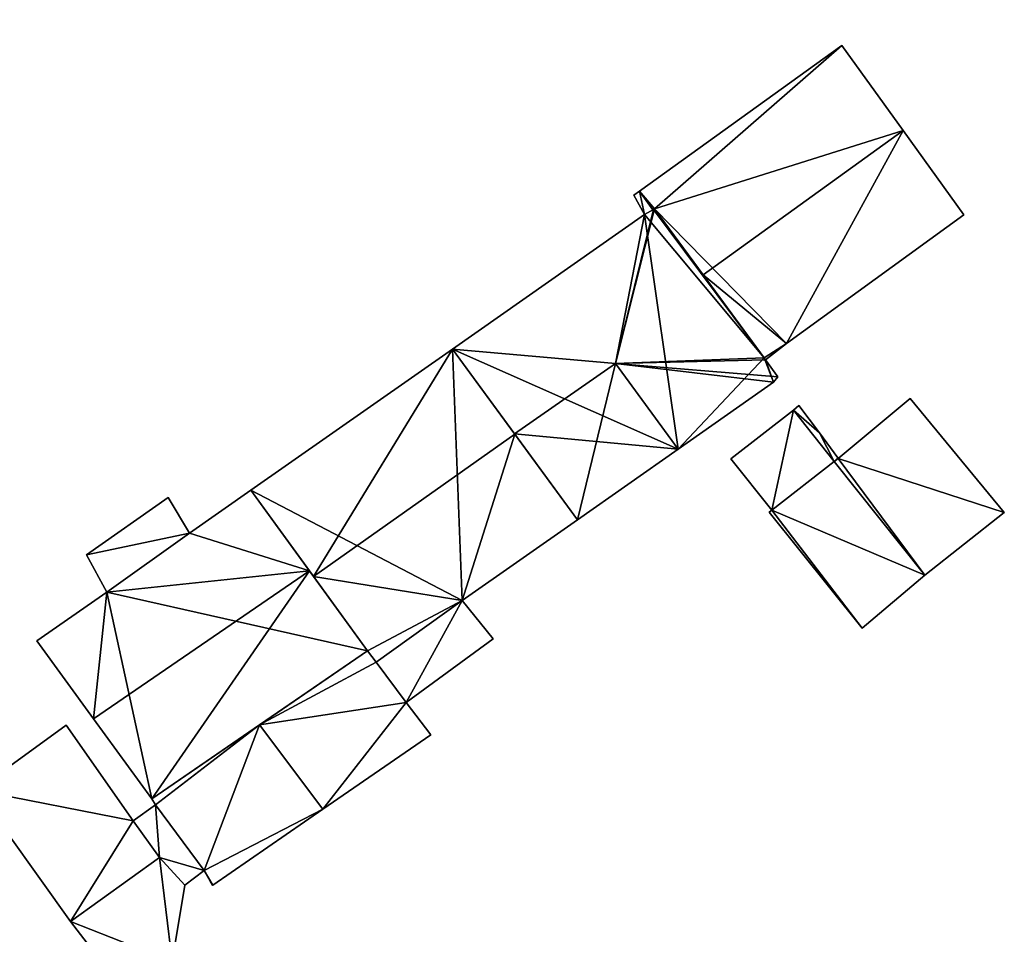
# Model space of a CAD drawing. Units: metres. Extents: x 69993 to 70628, y 348491 to 349002.
# Drawn here: x 70226 to 70267, y 348919 to 348958 of the extents above; entities that cross this region are included whole.
import ezdxf

# ---------------------------------------------------------------- set-up
doc = ezdxf.new("R2010")
doc.units = ezdxf.units.M
for name, color, linetype in [('FacadeFaces', 253, 'Continuous'), ('FloorBoundary', 4, 'Continuous'), ('FloorFaces', 253, 'Continuous'), ('OuterEaves', 4, 'Continuous'), ('RoofFaces', 24, 'Continuous'), ('RoofLines', 2, 'Continuous')]:
    doc.layers.add(name, color=color, linetype=linetype)

msp = doc.modelspace()

# ---------------------------------------------------------------- linework, layer by layer
at = {"layer": 'FacadeFaces'}
for points in [[(70237.447, 348971.051, 287.223), (70216.012, 348954.842, 287.223), (70216.012, 348954.842, 277.683), (70237.447, 348971.051, 287.223)], [(70237.447, 348971.051, 287.223), (70216.012, 348954.842, 277.683), (70237.447, 348971.051, 277.683), (70237.447, 348971.051, 287.223)], [(70260, 348956.558, 280.905), (70251.536, 348950.457, 278.117), (70251.536, 348950.457, 280.905), (70260, 348956.558, 280.905)], [(70260, 348956.558, 278.117), (70251.536, 348950.457, 278.117), (70260, 348956.558, 280.905), (70260, 348956.558, 278.117)], [(70262.565, 348952.995, 286.132), (70262.565, 348952.995, 278.117), (70260, 348956.558, 280.905), (70262.565, 348952.995, 286.132)], [(70262.565, 348952.995, 278.117), (70260, 348956.558, 278.117), (70260, 348956.558, 280.905), (70262.565, 348952.995, 278.117)], [(70265.108, 348949.463, 280.95), (70262.565, 348952.995, 278.117), (70262.565, 348952.995, 286.132), (70265.108, 348949.463, 280.95)], [(70265.108, 348949.463, 278.117), (70262.565, 348952.995, 278.117), (70265.108, 348949.463, 280.95), (70265.108, 348949.463, 278.117)], [(70251.536, 348950.457, 280.905), (70251.536, 348950.457, 278.117), (70251.3, 348950.287, 280.905), (70251.536, 348950.457, 280.905)], [(70251.536, 348950.457, 278.117), (70251.3, 348950.287, 278.117), (70251.3, 348950.287, 280.905), (70251.536, 348950.457, 278.117)], [(70251.3, 348950.287, 280.905), (70251.741, 348949.479, 278.117), (70251.741, 348949.479, 281.992), (70251.3, 348950.287, 280.905)], [(70251.3, 348950.287, 278.117), (70251.741, 348949.479, 278.117), (70251.3, 348950.287, 280.905), (70251.3, 348950.287, 278.117)], [(70252.115, 348949.692, 280.758), (70252.115, 348949.692, 278.379), (70251.741, 348949.479, 280.699), (70252.115, 348949.692, 280.758)], [(70252.115, 348949.692, 278.379), (70251.741, 348949.479, 278.379), (70251.741, 348949.479, 280.699), (70252.115, 348949.692, 278.379)], [(70251.741, 348949.479, 281.992), (70252.095, 348949.681, 278.117), (70252.095, 348949.681, 282.043), (70251.741, 348949.479, 281.992)], [(70251.741, 348949.479, 278.117), (70252.095, 348949.681, 278.117), (70251.741, 348949.479, 281.992), (70251.741, 348949.479, 278.117)], [(70252.095, 348949.681, 282.043), (70252.167, 348949.722, 278.117), (70252.167, 348949.722, 282.054), (70252.095, 348949.681, 282.043)], [(70252.095, 348949.681, 278.117), (70252.167, 348949.722, 278.117), (70252.095, 348949.681, 282.043), (70252.095, 348949.681, 278.117)], [(70252.167, 348949.722, 280.678), (70252.115, 348949.692, 278.379), (70252.115, 348949.692, 280.758), (70252.167, 348949.722, 280.678)], [(70252.167, 348949.722, 278.379), (70252.115, 348949.692, 278.379), (70252.167, 348949.722, 280.678), (70252.167, 348949.722, 278.379)], [(70256.744, 348943.475, 280.678), (70252.167, 348949.722, 278.379), (70252.167, 348949.722, 280.678), (70256.744, 348943.475, 280.678)], [(70256.744, 348943.475, 278.379), (70252.167, 348949.722, 278.379), (70256.744, 348943.475, 280.678), (70256.744, 348943.475, 278.379)], [(70252.167, 348949.722, 282.054), (70254.191, 348946.959, 278.117), (70254.191, 348946.959, 286.132), (70252.167, 348949.722, 282.054)], [(70252.167, 348949.722, 278.117), (70254.191, 348946.959, 278.117), (70252.167, 348949.722, 282.054), (70252.167, 348949.722, 278.117)], [(70251.741, 348949.479, 280.699), (70243.703, 348943.847, 278.379), (70243.703, 348943.847, 280.766), (70251.741, 348949.479, 280.699)], [(70251.741, 348949.479, 278.379), (70243.703, 348943.847, 278.379), (70251.741, 348949.479, 280.699), (70251.741, 348949.479, 278.379)], [(70257.684, 348944.078, 280.917), (70265.108, 348949.463, 278.117), (70265.108, 348949.463, 280.95), (70257.684, 348944.078, 280.917)], [(70257.684, 348944.078, 278.117), (70265.108, 348949.463, 278.117), (70257.684, 348944.078, 280.917), (70257.684, 348944.078, 278.117)], [(70254.191, 348946.959, 286.132), (70254.191, 348946.959, 278.117), (70256.744, 348943.475, 280.989), (70254.191, 348946.959, 286.132)], [(70256.744, 348943.475, 280.989), (70254.191, 348946.959, 278.117), (70256.744, 348943.475, 278.117), (70256.744, 348943.475, 280.989)], [(70243.703, 348943.847, 282.301), (70243.703, 348943.847, 278.618), (70235.265, 348937.936, 282.245), (70243.703, 348943.847, 282.301)], [(70243.703, 348943.847, 278.618), (70235.265, 348937.936, 278.618), (70235.265, 348937.936, 282.245), (70243.703, 348943.847, 278.618)], [(70246.316, 348940.281, 287.255), (70246.316, 348940.281, 278.618), (70243.703, 348943.847, 282.301), (70246.316, 348940.281, 287.255)], [(70246.316, 348940.281, 278.618), (70243.703, 348943.847, 278.618), (70243.703, 348943.847, 282.301), (70246.316, 348940.281, 278.618)], [(70243.703, 348943.847, 280.766), (70246.302, 348940.3, 278.379), (70246.302, 348940.3, 287.588), (70243.703, 348943.847, 280.766)], [(70243.703, 348943.847, 280.766), (70243.703, 348943.847, 278.379), (70246.302, 348940.3, 278.379), (70243.703, 348943.847, 280.766)], [(70256.801, 348943.398, 280.875), (70257.684, 348944.078, 278.117), (70257.684, 348944.078, 280.917), (70256.801, 348943.398, 280.875)], [(70256.801, 348943.398, 278.117), (70257.684, 348944.078, 278.117), (70256.801, 348943.398, 280.875), (70256.801, 348943.398, 278.117)], [(70256.801, 348943.398, 280.677), (70256.744, 348943.475, 278.379), (70256.744, 348943.475, 280.678), (70256.801, 348943.398, 280.677)], [(70256.801, 348943.398, 278.379), (70256.744, 348943.475, 278.379), (70256.801, 348943.398, 280.677), (70256.801, 348943.398, 278.379)], [(70256.744, 348943.475, 280.989), (70256.744, 348943.475, 278.117), (70256.801, 348943.398, 280.875), (70256.744, 348943.475, 280.989)], [(70256.744, 348943.475, 278.117), (70256.801, 348943.398, 278.117), (70256.801, 348943.398, 280.875), (70256.744, 348943.475, 278.117)], [(70257.323, 348942.685, 280.678), (70257.323, 348942.685, 278.379), (70256.801, 348943.398, 280.677), (70257.323, 348942.685, 280.678)], [(70257.323, 348942.685, 278.379), (70256.801, 348943.398, 278.379), (70256.801, 348943.398, 280.677), (70257.323, 348942.685, 278.379)], [(70257.138, 348942.459, 281.057), (70257.138, 348942.459, 278.379), (70257.323, 348942.685, 280.678), (70257.138, 348942.459, 281.057)], [(70257.138, 348942.459, 278.379), (70257.323, 348942.685, 278.379), (70257.323, 348942.685, 280.678), (70257.138, 348942.459, 278.379)], [(70253.154, 348939.661, 287.588), (70253.154, 348939.661, 278.379), (70257.138, 348942.459, 281.057), (70253.154, 348939.661, 287.588)], [(70253.154, 348939.661, 278.379), (70257.138, 348942.459, 278.379), (70257.138, 348942.459, 281.057), (70253.154, 348939.661, 278.379)], [(70262.862, 348941.782, 280.863), (70259.85, 348939.268, 278.431), (70259.85, 348939.268, 281.97), (70262.862, 348941.782, 280.863)], [(70262.862, 348941.782, 278.431), (70259.85, 348939.268, 278.431), (70262.862, 348941.782, 280.863), (70262.862, 348941.782, 278.431)], [(70266.797, 348937, 280.863), (70266.797, 348937, 278.431), (70262.862, 348941.782, 280.863), (70266.797, 348937, 280.863)], [(70262.862, 348941.782, 280.863), (70266.797, 348937, 278.431), (70262.862, 348941.782, 278.431), (70262.862, 348941.782, 280.863)], [(70257.978, 348941.294, 284.537), (70255.354, 348939.249, 278.542), (70255.354, 348939.249, 284.537), (70257.978, 348941.294, 284.537)], [(70257.978, 348941.294, 278.542), (70255.354, 348939.249, 278.542), (70257.978, 348941.294, 284.537), (70257.978, 348941.294, 278.542)], [(70258.205, 348941.478, 284.537), (70257.978, 348941.294, 278.542), (70257.978, 348941.294, 284.537), (70258.205, 348941.478, 284.537)], [(70258.205, 348941.478, 278.542), (70257.978, 348941.294, 278.542), (70258.205, 348941.478, 284.537), (70258.205, 348941.478, 278.542)], [(70259.061, 348940.339, 284.537), (70258.205, 348941.478, 278.542), (70258.205, 348941.478, 284.537), (70259.061, 348940.339, 284.537)], [(70259.061, 348940.339, 278.542), (70258.205, 348941.478, 278.542), (70259.061, 348940.339, 284.537), (70259.061, 348940.339, 278.542)], [(70246.302, 348940.3, 287.588), (70246.302, 348940.3, 278.379), (70248.939, 348936.7, 280.666), (70246.302, 348940.3, 287.588)], [(70246.302, 348940.3, 278.379), (70248.939, 348936.7, 278.379), (70248.939, 348936.7, 280.666), (70246.302, 348940.3, 278.379)], [(70248.939, 348936.7, 282.28), (70246.316, 348940.281, 278.618), (70246.316, 348940.281, 287.255), (70248.939, 348936.7, 282.28)], [(70248.939, 348936.7, 278.618), (70246.316, 348940.281, 278.618), (70248.939, 348936.7, 282.28), (70248.939, 348936.7, 278.618)], [(70259.834, 348939.29, 284.537), (70259.061, 348940.339, 278.542), (70259.061, 348940.339, 284.537), (70259.834, 348939.29, 284.537)], [(70259.834, 348939.29, 278.542), (70259.061, 348940.339, 278.542), (70259.834, 348939.29, 284.537), (70259.834, 348939.29, 278.542)], [(70248.939, 348936.7, 278.379), (70253.154, 348939.661, 278.379), (70248.939, 348936.7, 280.666), (70248.939, 348936.7, 278.379)], [(70248.939, 348936.7, 280.666), (70253.154, 348939.661, 278.379), (70253.154, 348939.661, 287.588), (70248.939, 348936.7, 280.666)], [(70255.354, 348939.249, 284.537), (70257.075, 348937.105, 278.542), (70257.075, 348937.105, 284.537), (70255.354, 348939.249, 284.537)], [(70255.354, 348939.249, 278.542), (70257.075, 348937.105, 278.542), (70255.354, 348939.249, 284.537), (70255.354, 348939.249, 278.542)], [(70259.85, 348939.268, 281.97), (70259.68, 348939.137, 278.431), (70259.68, 348939.137, 282.03), (70259.85, 348939.268, 281.97)], [(70259.85, 348939.268, 278.431), (70259.68, 348939.137, 278.431), (70259.85, 348939.268, 281.97), (70259.85, 348939.268, 278.431)], [(70259.68, 348939.137, 284.537), (70259.68, 348939.137, 278.542), (70259.85, 348939.268, 284.537), (70259.68, 348939.137, 284.537)], [(70259.85, 348939.268, 284.537), (70259.68, 348939.137, 278.542), (70259.85, 348939.268, 278.542), (70259.85, 348939.268, 284.537)], [(70259.85, 348939.268, 284.537), (70259.834, 348939.29, 278.542), (70259.834, 348939.29, 284.537), (70259.85, 348939.268, 284.537)], [(70259.85, 348939.268, 278.542), (70259.834, 348939.29, 278.542), (70259.85, 348939.268, 284.537), (70259.85, 348939.268, 278.542)], [(70259.68, 348939.137, 282.54), (70257.075, 348937.105, 278.58), (70257.075, 348937.105, 285.474), (70259.68, 348939.137, 282.54)], [(70259.68, 348939.137, 278.58), (70257.075, 348937.105, 278.58), (70259.68, 348939.137, 282.54), (70259.68, 348939.137, 278.58)], [(70257.075, 348937.105, 284.537), (70259.68, 348939.137, 278.542), (70259.68, 348939.137, 284.537), (70257.075, 348937.105, 284.537)], [(70257.075, 348937.105, 278.542), (70259.68, 348939.137, 278.542), (70257.075, 348937.105, 284.537), (70257.075, 348937.105, 278.542)], [(70259.68, 348939.137, 282.03), (70263.466, 348934.385, 278.431), (70263.466, 348934.385, 282.057), (70259.68, 348939.137, 282.03)], [(70259.68, 348939.137, 278.431), (70263.466, 348934.385, 278.431), (70259.68, 348939.137, 282.03), (70259.68, 348939.137, 278.431)], [(70263.466, 348934.385, 282.558), (70263.466, 348934.385, 278.58), (70259.68, 348939.137, 282.54), (70263.466, 348934.385, 282.558)], [(70259.68, 348939.137, 282.54), (70263.466, 348934.385, 278.58), (70259.68, 348939.137, 278.58), (70259.68, 348939.137, 282.54)], [(70231.804, 348937.638, 281.602), (70228.398, 348935.238, 278.95), (70228.398, 348935.238, 281.602), (70231.804, 348937.638, 281.602)], [(70231.804, 348937.638, 278.95), (70228.398, 348935.238, 278.95), (70231.804, 348937.638, 281.602), (70231.804, 348937.638, 278.95)], [(70232.708, 348936.144, 281.602), (70232.708, 348936.144, 278.95), (70231.804, 348937.638, 281.602), (70232.708, 348936.144, 281.602)], [(70231.804, 348937.638, 281.602), (70232.708, 348936.144, 278.95), (70231.804, 348937.638, 278.95), (70231.804, 348937.638, 281.602)], [(70235.265, 348937.936, 284.294), (70232.708, 348936.144, 279.002), (70232.708, 348936.144, 284.314), (70235.265, 348937.936, 284.294)], [(70235.265, 348937.936, 279.002), (70232.708, 348936.144, 279.002), (70235.265, 348937.936, 284.294), (70235.265, 348937.936, 279.002)], [(70235.265, 348937.936, 282.245), (70237.894, 348934.321, 278.618), (70237.894, 348934.321, 287.255), (70235.265, 348937.936, 282.245)], [(70235.265, 348937.936, 278.618), (70237.894, 348934.321, 278.618), (70235.265, 348937.936, 282.245), (70235.265, 348937.936, 278.618)], [(70237.722, 348934.558, 286.894), (70237.722, 348934.558, 279.002), (70235.265, 348937.936, 284.294), (70237.722, 348934.558, 286.894)], [(70235.265, 348937.936, 284.294), (70237.722, 348934.558, 279.002), (70235.265, 348937.936, 279.002), (70235.265, 348937.936, 284.294)], [(70257.075, 348937.105, 285.474), (70256.963, 348937.013, 278.58), (70256.963, 348937.013, 285.602), (70257.075, 348937.105, 285.474)], [(70257.075, 348937.105, 278.58), (70256.963, 348937.013, 278.58), (70257.075, 348937.105, 285.474), (70257.075, 348937.105, 278.58)], [(70256.963, 348937.013, 285.602), (70256.963, 348937.013, 278.58), (70260.856, 348932.16, 285.602), (70256.963, 348937.013, 285.602)], [(70256.963, 348937.013, 278.58), (70260.856, 348932.16, 278.58), (70260.856, 348932.16, 285.602), (70256.963, 348937.013, 278.58)], [(70263.466, 348934.385, 282.057), (70263.466, 348934.385, 278.431), (70266.797, 348937, 280.863), (70263.466, 348934.385, 282.057)], [(70263.466, 348934.385, 278.431), (70266.797, 348937, 278.431), (70266.797, 348937, 280.863), (70263.466, 348934.385, 278.431)], [(70244.119, 348933.315, 282.304), (70244.119, 348933.315, 278.618), (70248.939, 348936.7, 282.28), (70244.119, 348933.315, 282.304)], [(70244.119, 348933.315, 278.618), (70248.939, 348936.7, 278.618), (70248.939, 348936.7, 282.28), (70244.119, 348933.315, 278.618)], [(70232.708, 348936.144, 284.314), (70229.245, 348933.667, 279.002), (70229.245, 348933.667, 284.366), (70232.708, 348936.144, 284.314)], [(70232.708, 348936.144, 279.002), (70229.245, 348933.667, 279.002), (70232.708, 348936.144, 284.314), (70232.708, 348936.144, 279.002)], [(70229.245, 348933.667, 281.602), (70232.708, 348936.144, 278.95), (70232.708, 348936.144, 281.602), (70229.245, 348933.667, 281.602)], [(70229.245, 348933.667, 278.95), (70232.708, 348936.144, 278.95), (70229.245, 348933.667, 281.602), (70229.245, 348933.667, 278.95)], [(70228.398, 348935.238, 281.602), (70229.245, 348933.667, 278.95), (70229.245, 348933.667, 281.602), (70228.398, 348935.238, 281.602)], [(70228.398, 348935.238, 278.95), (70229.245, 348933.667, 278.95), (70228.398, 348935.238, 281.602), (70228.398, 348935.238, 278.95)], [(70240.153, 348931.216, 284.322), (70237.722, 348934.558, 279.002), (70237.722, 348934.558, 286.894), (70240.153, 348931.216, 284.322)], [(70240.153, 348931.216, 279.002), (70237.722, 348934.558, 279.002), (70240.153, 348931.216, 284.322), (70240.153, 348931.216, 279.002)], [(70237.894, 348934.321, 287.255), (70237.894, 348934.321, 278.618), (70240.153, 348931.216, 282.951), (70237.894, 348934.321, 287.255)], [(70237.894, 348934.321, 278.618), (70240.153, 348931.216, 278.618), (70240.153, 348931.216, 282.951), (70237.894, 348934.321, 278.618)], [(70260.856, 348932.16, 285.602), (70260.856, 348932.16, 278.58), (70263.466, 348934.385, 282.558), (70260.856, 348932.16, 285.602)], [(70260.856, 348932.16, 278.58), (70263.466, 348934.385, 278.58), (70263.466, 348934.385, 282.558), (70260.856, 348932.16, 278.58)], [(70229.245, 348933.667, 284.366), (70226.314, 348931.631, 279.002), (70226.314, 348931.631, 284.379), (70229.245, 348933.667, 284.366)], [(70229.245, 348933.667, 279.002), (70226.314, 348931.631, 279.002), (70229.245, 348933.667, 284.366), (70229.245, 348933.667, 279.002)], [(70240.513, 348930.737, 282.28), (70244.119, 348933.315, 278.618), (70244.119, 348933.315, 282.304), (70240.513, 348930.737, 282.28)], [(70240.513, 348930.737, 278.618), (70244.119, 348933.315, 278.618), (70240.513, 348930.737, 282.28), (70240.513, 348930.737, 278.618)], [(70244.119, 348933.315, 282.046), (70244.119, 348933.315, 279.151), (70240.513, 348930.737, 282.046), (70244.119, 348933.315, 282.046)], [(70240.513, 348930.737, 282.046), (70244.119, 348933.315, 279.151), (70240.513, 348930.737, 279.151), (70240.513, 348930.737, 282.046)], [(70245.405, 348931.712, 282.046), (70244.119, 348933.315, 279.151), (70244.119, 348933.315, 282.046), (70245.405, 348931.712, 282.046)], [(70245.405, 348931.712, 279.151), (70244.119, 348933.315, 279.151), (70245.405, 348931.712, 282.046), (70245.405, 348931.712, 279.151)], [(70226.314, 348931.631, 284.379), (70228.692, 348928.363, 279.002), (70228.692, 348928.363, 286.894), (70226.314, 348931.631, 284.379)], [(70226.314, 348931.631, 279.002), (70228.692, 348928.363, 279.002), (70226.314, 348931.631, 284.379), (70226.314, 348931.631, 279.002)], [(70241.774, 348929.056, 282.046), (70245.405, 348931.712, 279.151), (70245.405, 348931.712, 282.046), (70241.774, 348929.056, 282.046)], [(70241.774, 348929.056, 279.151), (70245.405, 348931.712, 279.151), (70241.774, 348929.056, 282.046), (70241.774, 348929.056, 279.151)], [(70231.123, 348925.021, 284.322), (70240.153, 348931.216, 279.002), (70240.153, 348931.216, 284.322), (70231.123, 348925.021, 284.322)], [(70231.123, 348925.021, 279.002), (70240.153, 348931.216, 279.002), (70231.123, 348925.021, 284.322), (70231.123, 348925.021, 279.002)], [(70240.153, 348931.216, 283.896), (70235.627, 348928.111, 279.239), (70235.627, 348928.111, 287.23), (70240.153, 348931.216, 283.896)], [(70240.153, 348931.216, 279.239), (70235.627, 348928.111, 279.239), (70240.153, 348931.216, 283.896), (70240.153, 348931.216, 279.239)], [(70240.153, 348931.216, 282.951), (70240.153, 348931.216, 278.618), (70240.513, 348930.737, 282.28), (70240.153, 348931.216, 282.951)], [(70240.513, 348930.737, 282.28), (70240.153, 348931.216, 278.618), (70240.513, 348930.737, 278.618), (70240.513, 348930.737, 282.28)], [(70240.513, 348930.737, 283.896), (70240.513, 348930.737, 279.239), (70240.153, 348931.216, 283.896), (70240.513, 348930.737, 283.896)], [(70240.153, 348931.216, 283.896), (70240.513, 348930.737, 279.239), (70240.153, 348931.216, 279.239), (70240.153, 348931.216, 283.896)], [(70241.774, 348929.056, 283.897), (70241.774, 348929.056, 279.239), (70240.513, 348930.737, 283.896), (70241.774, 348929.056, 283.897)], [(70241.774, 348929.056, 279.239), (70240.513, 348930.737, 279.239), (70240.513, 348930.737, 283.896), (70241.774, 348929.056, 279.239)], [(70240.513, 348930.737, 282.046), (70241.774, 348929.056, 279.151), (70241.774, 348929.056, 282.046), (70240.513, 348930.737, 282.046)], [(70240.513, 348930.737, 279.151), (70241.774, 348929.056, 279.151), (70240.513, 348930.737, 282.046), (70240.513, 348930.737, 279.151)], [(70242.797, 348927.698, 283.896), (70241.774, 348929.056, 279.239), (70241.774, 348929.056, 283.897), (70242.797, 348927.698, 283.896)], [(70242.797, 348927.698, 279.239), (70241.774, 348929.056, 279.239), (70242.797, 348927.698, 283.896), (70242.797, 348927.698, 279.239)], [(70227.538, 348928.096, 281.995), (70227.538, 348928.096, 279.174), (70223.79, 348925.375, 281.381), (70227.538, 348928.096, 281.995)], [(70227.538, 348928.096, 279.174), (70223.79, 348925.375, 279.174), (70223.79, 348925.375, 281.381), (70227.538, 348928.096, 279.174)], [(70230.348, 348924.098, 281.992), (70227.538, 348928.096, 279.174), (70227.538, 348928.096, 281.995), (70230.348, 348924.098, 281.992)], [(70230.348, 348924.098, 279.174), (70227.538, 348928.096, 279.174), (70230.348, 348924.098, 281.992), (70230.348, 348924.098, 279.174)], [(70228.692, 348928.363, 286.894), (70228.692, 348928.363, 279.002), (70231.123, 348925.021, 284.322), (70228.692, 348928.363, 286.894)], [(70228.692, 348928.363, 279.002), (70231.123, 348925.021, 279.002), (70231.123, 348925.021, 284.322), (70228.692, 348928.363, 279.002)], [(70235.627, 348928.111, 287.23), (70235.627, 348928.111, 279.239), (70231.123, 348925.021, 283.912), (70235.627, 348928.111, 287.23)], [(70235.627, 348928.111, 279.239), (70231.123, 348925.021, 279.239), (70231.123, 348925.021, 283.912), (70235.627, 348928.111, 279.239)], [(70238.279, 348924.582, 287.23), (70238.279, 348924.582, 279.239), (70242.797, 348927.698, 283.896), (70238.279, 348924.582, 287.23)], [(70238.279, 348924.582, 279.239), (70242.797, 348927.698, 279.239), (70242.797, 348927.698, 283.896), (70238.279, 348924.582, 279.239)], [(70223.79, 348925.375, 281.381), (70227.727, 348919.881, 279.174), (70227.727, 348919.881, 281.386), (70223.79, 348925.375, 281.381)], [(70223.79, 348925.375, 279.174), (70227.727, 348919.881, 279.174), (70223.79, 348925.375, 281.381), (70223.79, 348925.375, 279.174)], [(70231.123, 348925.021, 283.912), (70231.123, 348925.021, 279.239), (70231.287, 348924.772, 283.901), (70231.123, 348925.021, 283.912)], [(70231.123, 348925.021, 279.239), (70231.287, 348924.772, 279.239), (70231.287, 348924.772, 283.901), (70231.123, 348925.021, 279.239)], [(70231.287, 348924.772, 282.423), (70230.348, 348924.098, 279.274), (70230.348, 348924.098, 282.423), (70231.287, 348924.772, 282.423)], [(70231.287, 348924.772, 279.274), (70230.348, 348924.098, 279.274), (70231.287, 348924.772, 282.423), (70231.287, 348924.772, 279.274)], [(70231.287, 348924.772, 283.901), (70231.287, 348924.772, 279.239), (70233.313, 348922.024, 283.882), (70231.287, 348924.772, 283.901)], [(70231.287, 348924.772, 279.239), (70233.313, 348922.024, 279.239), (70233.313, 348922.024, 283.882), (70231.287, 348924.772, 279.239)], [(70233.313, 348922.024, 282.423), (70231.287, 348924.772, 279.274), (70231.287, 348924.772, 282.423), (70233.313, 348922.024, 282.423)], [(70233.313, 348922.024, 279.274), (70231.287, 348924.772, 279.274), (70233.313, 348922.024, 282.423), (70233.313, 348922.024, 279.274)], [(70233.68, 348921.409, 283.835), (70238.279, 348924.582, 279.239), (70238.279, 348924.582, 287.23), (70233.68, 348921.409, 283.835)], [(70233.68, 348921.409, 279.239), (70238.279, 348924.582, 279.239), (70233.68, 348921.409, 283.835), (70233.68, 348921.409, 279.239)], [(70231.455, 348922.566, 281.995), (70231.455, 348922.566, 279.174), (70230.348, 348924.098, 281.992), (70231.455, 348922.566, 281.995)], [(70231.455, 348922.566, 279.174), (70230.348, 348924.098, 279.174), (70230.348, 348924.098, 281.992), (70231.455, 348922.566, 279.174)], [(70230.348, 348924.098, 282.423), (70231.455, 348922.566, 279.274), (70231.455, 348922.566, 282.423), (70230.348, 348924.098, 282.423)], [(70230.348, 348924.098, 279.274), (70231.455, 348922.566, 279.274), (70230.348, 348924.098, 282.423), (70230.348, 348924.098, 279.274)], [(70227.727, 348919.881, 281.386), (70231.455, 348922.566, 279.174), (70231.455, 348922.566, 281.995), (70227.727, 348919.881, 281.386)], [(70227.727, 348919.881, 281.386), (70227.727, 348919.881, 279.174), (70231.455, 348922.566, 279.174), (70227.727, 348919.881, 281.386)], [(70231.455, 348922.566, 281.57), (70227.727, 348919.881, 279.22), (70227.727, 348919.881, 281.57), (70231.455, 348922.566, 281.57)], [(70231.455, 348922.566, 279.22), (70227.727, 348919.881, 279.22), (70231.455, 348922.566, 281.57), (70231.455, 348922.566, 279.22)], [(70232.51, 348921.399, 281.57), (70231.455, 348922.566, 279.22), (70231.455, 348922.566, 281.57), (70232.51, 348921.399, 281.57)], [(70232.51, 348921.399, 279.22), (70231.455, 348922.566, 279.22), (70232.51, 348921.399, 281.57), (70232.51, 348921.399, 279.22)], [(70231.455, 348922.566, 282.423), (70231.455, 348922.566, 279.274), (70232.51, 348921.399, 282.423), (70231.455, 348922.566, 282.423)], [(70232.51, 348921.399, 282.423), (70231.455, 348922.566, 279.274), (70232.51, 348921.399, 279.274), (70232.51, 348921.399, 282.423)], [(70232.51, 348921.399, 282.423), (70233.313, 348922.024, 279.274), (70233.313, 348922.024, 282.423), (70232.51, 348921.399, 282.423)], [(70232.51, 348921.399, 279.274), (70233.313, 348922.024, 279.274), (70232.51, 348921.399, 282.423), (70232.51, 348921.399, 279.274)], [(70233.313, 348922.024, 283.882), (70233.313, 348922.024, 279.239), (70233.582, 348921.538, 283.835), (70233.313, 348922.024, 283.882)], [(70233.313, 348922.024, 279.239), (70233.582, 348921.538, 279.239), (70233.582, 348921.538, 283.835), (70233.313, 348922.024, 279.239)], [(70233.582, 348921.538, 283.835), (70233.582, 348921.538, 279.239), (70233.661, 348921.396, 283.821), (70233.582, 348921.538, 283.835)], [(70233.582, 348921.538, 279.239), (70233.661, 348921.396, 279.239), (70233.661, 348921.396, 283.821), (70233.582, 348921.538, 279.239)], [(70231.978, 348918.206, 281.57), (70232.51, 348921.399, 279.22), (70232.51, 348921.399, 281.57), (70231.978, 348918.206, 281.57)], [(70231.978, 348918.206, 279.22), (70232.51, 348921.399, 279.22), (70231.978, 348918.206, 281.57), (70231.978, 348918.206, 279.22)], [(70233.661, 348921.396, 283.821), (70233.68, 348921.409, 279.239), (70233.68, 348921.409, 283.835), (70233.661, 348921.396, 283.821)], [(70233.661, 348921.396, 279.239), (70233.68, 348921.409, 279.239), (70233.661, 348921.396, 283.821), (70233.661, 348921.396, 279.239)], [(70227.727, 348919.881, 281.57), (70231.091, 348915.511, 279.22), (70231.091, 348915.511, 281.57), (70227.727, 348919.881, 281.57)], [(70227.727, 348919.881, 279.22), (70231.091, 348915.511, 279.22), (70227.727, 348919.881, 281.57), (70227.727, 348919.881, 279.22)]]:
    msp.add_3dface(points, dxfattribs=at)
at = {"layer": 'FloorBoundary'}
for points in [[(70256.744, 348943.475, 278.117), (70256.801, 348943.398, 278.117), (70257.684, 348944.078, 278.117), (70265.108, 348949.463, 278.117), (70262.565, 348952.995, 278.117), (70260, 348956.558, 278.117), (70251.536, 348950.457, 278.117), (70251.3, 348950.287, 278.117), (70251.741, 348949.479, 278.117), (70252.095, 348949.681, 278.117), (70252.167, 348949.722, 278.117), (70254.191, 348946.959, 278.117), (70256.744, 348943.475, 278.117)], [(70246.302, 348940.3, 278.379), (70248.939, 348936.7, 278.379), (70253.154, 348939.661, 278.379), (70257.138, 348942.459, 278.379), (70257.323, 348942.685, 278.379), (70256.801, 348943.398, 278.379), (70256.744, 348943.475, 278.379), (70252.167, 348949.722, 278.379), (70252.115, 348949.692, 278.379), (70251.741, 348949.479, 278.379), (70243.703, 348943.847, 278.379), (70246.302, 348940.3, 278.379)], [(70240.513, 348930.737, 278.618), (70244.119, 348933.315, 278.618), (70248.939, 348936.7, 278.618), (70246.316, 348940.281, 278.618), (70243.703, 348943.847, 278.618), (70235.265, 348937.936, 278.618), (70237.894, 348934.321, 278.618), (70240.153, 348931.216, 278.618), (70240.513, 348930.737, 278.618)], [(70262.862, 348941.782, 278.431), (70259.85, 348939.268, 278.431), (70259.68, 348939.137, 278.431), (70263.466, 348934.385, 278.431), (70266.797, 348937, 278.431), (70262.862, 348941.782, 278.431)], [(70259.85, 348939.268, 278.542), (70259.834, 348939.29, 278.542), (70259.061, 348940.339, 278.542), (70258.205, 348941.478, 278.542), (70257.978, 348941.294, 278.542), (70255.354, 348939.249, 278.542), (70257.075, 348937.105, 278.542), (70259.68, 348939.137, 278.542), (70259.85, 348939.268, 278.542)], [(70259.68, 348939.137, 278.58), (70257.075, 348937.105, 278.58), (70256.963, 348937.013, 278.58), (70260.856, 348932.16, 278.58), (70263.466, 348934.385, 278.58), (70259.68, 348939.137, 278.58)], [(70235.265, 348937.936, 279.002), (70232.708, 348936.144, 279.002), (70229.245, 348933.667, 279.002), (70226.314, 348931.631, 279.002), (70228.692, 348928.363, 279.002), (70231.123, 348925.021, 279.002), (70240.153, 348931.216, 279.002), (70237.722, 348934.558, 279.002), (70235.265, 348937.936, 279.002)], [(70231.804, 348937.638, 278.95), (70228.398, 348935.238, 278.95), (70229.245, 348933.667, 278.95), (70232.708, 348936.144, 278.95), (70231.804, 348937.638, 278.95)], [(70240.513, 348930.737, 279.151), (70241.774, 348929.056, 279.151), (70245.405, 348931.712, 279.151), (70244.119, 348933.315, 279.151), (70240.513, 348930.737, 279.151)], [(70240.153, 348931.216, 279.239), (70235.627, 348928.111, 279.239), (70231.123, 348925.021, 279.239), (70231.287, 348924.772, 279.239), (70233.313, 348922.024, 279.239), (70233.582, 348921.538, 279.239), (70233.661, 348921.396, 279.239), (70233.68, 348921.409, 279.239), (70238.279, 348924.582, 279.239), (70242.797, 348927.698, 279.239), (70241.774, 348929.056, 279.239), (70240.513, 348930.737, 279.239), (70240.153, 348931.216, 279.239)], [(70231.455, 348922.566, 279.174), (70230.348, 348924.098, 279.174), (70227.538, 348928.096, 279.174), (70223.79, 348925.375, 279.174), (70227.727, 348919.881, 279.174), (70231.455, 348922.566, 279.174)], [(70232.51, 348921.399, 279.274), (70233.313, 348922.024, 279.274), (70231.287, 348924.772, 279.274), (70230.348, 348924.098, 279.274), (70231.455, 348922.566, 279.274), (70232.51, 348921.399, 279.274)], [(70232.755, 348916.847, 279.22), (70232.809, 348917.539, 279.22), (70232.399, 348918.039, 279.22), (70231.978, 348918.206, 279.22), (70232.51, 348921.399, 279.22), (70231.455, 348922.566, 279.22), (70227.727, 348919.881, 279.22), (70231.091, 348915.511, 279.22), (70231.594, 348915.864, 279.22), (70232.176, 348916.168, 279.22), (70232.755, 348916.847, 279.22)]]:
    msp.add_polyline3d(points, dxfattribs=at)
at = {"layer": 'FloorFaces'}
for points in [[(70260, 348956.558, 278.117), (70252.167, 348949.722, 278.117), (70251.536, 348950.457, 278.117), (70260, 348956.558, 278.117)], [(70262.565, 348952.995, 278.117), (70252.167, 348949.722, 278.117), (70260, 348956.558, 278.117), (70262.565, 348952.995, 278.117)], [(70257.684, 348944.078, 278.117), (70252.167, 348949.722, 278.117), (70262.565, 348952.995, 278.117), (70257.684, 348944.078, 278.117)], [(70257.684, 348944.078, 278.117), (70262.565, 348952.995, 278.117), (70265.108, 348949.463, 278.117), (70257.684, 348944.078, 278.117)], [(70251.536, 348950.457, 278.117), (70251.741, 348949.479, 278.117), (70251.3, 348950.287, 278.117), (70251.536, 348950.457, 278.117)], [(70251.536, 348950.457, 278.117), (70252.095, 348949.681, 278.117), (70251.741, 348949.479, 278.117), (70251.536, 348950.457, 278.117)], [(70251.536, 348950.457, 278.117), (70252.167, 348949.722, 278.117), (70252.095, 348949.681, 278.117), (70251.536, 348950.457, 278.117)], [(70256.744, 348943.475, 278.379), (70251.741, 348949.479, 278.379), (70252.115, 348949.692, 278.379), (70256.744, 348943.475, 278.379)], [(70256.744, 348943.475, 278.379), (70252.115, 348949.692, 278.379), (70252.167, 348949.722, 278.379), (70256.744, 348943.475, 278.379)], [(70257.684, 348944.078, 278.117), (70254.191, 348946.959, 278.117), (70252.167, 348949.722, 278.117), (70257.684, 348944.078, 278.117)], [(70253.154, 348939.661, 278.379), (70243.703, 348943.847, 278.379), (70251.741, 348949.479, 278.379), (70253.154, 348939.661, 278.379)], [(70253.154, 348939.661, 278.379), (70251.741, 348949.479, 278.379), (70256.744, 348943.475, 278.379), (70253.154, 348939.661, 278.379)], [(70256.744, 348943.475, 278.117), (70254.191, 348946.959, 278.117), (70257.684, 348944.078, 278.117), (70256.744, 348943.475, 278.117)], [(70244.119, 348933.315, 278.618), (70235.265, 348937.936, 278.618), (70243.703, 348943.847, 278.618), (70244.119, 348933.315, 278.618)], [(70244.119, 348933.315, 278.618), (70243.703, 348943.847, 278.618), (70246.316, 348940.281, 278.618), (70244.119, 348933.315, 278.618)], [(70246.302, 348940.3, 278.379), (70243.703, 348943.847, 278.379), (70253.154, 348939.661, 278.379), (70246.302, 348940.3, 278.379)], [(70256.744, 348943.475, 278.117), (70257.684, 348944.078, 278.117), (70256.801, 348943.398, 278.117), (70256.744, 348943.475, 278.117)], [(70253.154, 348939.661, 278.379), (70256.744, 348943.475, 278.379), (70257.138, 348942.459, 278.379), (70253.154, 348939.661, 278.379)], [(70257.138, 348942.459, 278.379), (70256.744, 348943.475, 278.379), (70256.801, 348943.398, 278.379), (70257.138, 348942.459, 278.379)], [(70257.138, 348942.459, 278.379), (70256.801, 348943.398, 278.379), (70257.323, 348942.685, 278.379), (70257.138, 348942.459, 278.379)], [(70262.862, 348941.782, 278.431), (70266.797, 348937, 278.431), (70259.85, 348939.268, 278.431), (70262.862, 348941.782, 278.431)], [(70257.978, 348941.294, 278.542), (70257.075, 348937.105, 278.542), (70255.354, 348939.249, 278.542), (70257.978, 348941.294, 278.542)], [(70257.978, 348941.294, 278.542), (70259.68, 348939.137, 278.542), (70257.075, 348937.105, 278.542), (70257.978, 348941.294, 278.542)], [(70259.061, 348940.339, 278.542), (70257.978, 348941.294, 278.542), (70258.205, 348941.478, 278.542), (70259.061, 348940.339, 278.542)], [(70259.061, 348940.339, 278.542), (70259.68, 348939.137, 278.542), (70257.978, 348941.294, 278.542), (70259.061, 348940.339, 278.542)], [(70244.119, 348933.315, 278.618), (70246.316, 348940.281, 278.618), (70248.939, 348936.7, 278.618), (70244.119, 348933.315, 278.618)], [(70246.302, 348940.3, 278.379), (70253.154, 348939.661, 278.379), (70248.939, 348936.7, 278.379), (70246.302, 348940.3, 278.379)], [(70259.834, 348939.29, 278.542), (70259.68, 348939.137, 278.542), (70259.061, 348940.339, 278.542), (70259.834, 348939.29, 278.542)], [(70259.85, 348939.268, 278.542), (70259.68, 348939.137, 278.542), (70259.834, 348939.29, 278.542), (70259.85, 348939.268, 278.542)], [(70259.85, 348939.268, 278.431), (70263.466, 348934.385, 278.431), (70259.68, 348939.137, 278.431), (70259.85, 348939.268, 278.431)], [(70259.85, 348939.268, 278.431), (70266.797, 348937, 278.431), (70263.466, 348934.385, 278.431), (70259.85, 348939.268, 278.431)], [(70259.68, 348939.137, 278.58), (70263.466, 348934.385, 278.58), (70257.075, 348937.105, 278.58), (70259.68, 348939.137, 278.58)], [(70231.804, 348937.638, 278.95), (70232.708, 348936.144, 278.95), (70228.398, 348935.238, 278.95), (70231.804, 348937.638, 278.95)], [(70235.265, 348937.936, 279.002), (70237.722, 348934.558, 279.002), (70232.708, 348936.144, 279.002), (70235.265, 348937.936, 279.002)], [(70244.119, 348933.315, 278.618), (70237.894, 348934.321, 278.618), (70235.265, 348937.936, 278.618), (70244.119, 348933.315, 278.618)], [(70257.075, 348937.105, 278.58), (70260.856, 348932.16, 278.58), (70256.963, 348937.013, 278.58), (70257.075, 348937.105, 278.58)], [(70257.075, 348937.105, 278.58), (70263.466, 348934.385, 278.58), (70260.856, 348932.16, 278.58), (70257.075, 348937.105, 278.58)], [(70228.398, 348935.238, 278.95), (70232.708, 348936.144, 278.95), (70229.245, 348933.667, 278.95), (70228.398, 348935.238, 278.95)], [(70232.708, 348936.144, 279.002), (70237.722, 348934.558, 279.002), (70229.245, 348933.667, 279.002), (70232.708, 348936.144, 279.002)], [(70229.245, 348933.667, 279.002), (70237.722, 348934.558, 279.002), (70240.153, 348931.216, 279.002), (70229.245, 348933.667, 279.002)], [(70244.119, 348933.315, 278.618), (70240.153, 348931.216, 278.618), (70237.894, 348934.321, 278.618), (70244.119, 348933.315, 278.618)], [(70229.245, 348933.667, 279.002), (70228.692, 348928.363, 279.002), (70226.314, 348931.631, 279.002), (70229.245, 348933.667, 279.002)], [(70229.245, 348933.667, 279.002), (70231.123, 348925.021, 279.002), (70228.692, 348928.363, 279.002), (70229.245, 348933.667, 279.002)], [(70229.245, 348933.667, 279.002), (70240.153, 348931.216, 279.002), (70231.123, 348925.021, 279.002), (70229.245, 348933.667, 279.002)], [(70240.513, 348930.737, 278.618), (70240.153, 348931.216, 278.618), (70244.119, 348933.315, 278.618), (70240.513, 348930.737, 278.618)], [(70240.513, 348930.737, 279.151), (70244.119, 348933.315, 279.151), (70241.774, 348929.056, 279.151), (70240.513, 348930.737, 279.151)], [(70241.774, 348929.056, 279.151), (70244.119, 348933.315, 279.151), (70245.405, 348931.712, 279.151), (70241.774, 348929.056, 279.151)], [(70240.153, 348931.216, 279.239), (70240.513, 348930.737, 279.239), (70235.627, 348928.111, 279.239), (70240.153, 348931.216, 279.239)], [(70235.627, 348928.111, 279.239), (70240.513, 348930.737, 279.239), (70241.774, 348929.056, 279.239), (70235.627, 348928.111, 279.239)], [(70235.627, 348928.111, 279.239), (70241.774, 348929.056, 279.239), (70238.279, 348924.582, 279.239), (70235.627, 348928.111, 279.239)], [(70238.279, 348924.582, 279.239), (70241.774, 348929.056, 279.239), (70242.797, 348927.698, 279.239), (70238.279, 348924.582, 279.239)], [(70230.348, 348924.098, 279.174), (70223.79, 348925.375, 279.174), (70227.538, 348928.096, 279.174), (70230.348, 348924.098, 279.174)], [(70235.627, 348928.111, 279.239), (70231.287, 348924.772, 279.239), (70231.123, 348925.021, 279.239), (70235.627, 348928.111, 279.239)], [(70235.627, 348928.111, 279.239), (70233.313, 348922.024, 279.239), (70231.287, 348924.772, 279.239), (70235.627, 348928.111, 279.239)], [(70235.627, 348928.111, 279.239), (70238.279, 348924.582, 279.239), (70233.313, 348922.024, 279.239), (70235.627, 348928.111, 279.239)], [(70230.348, 348924.098, 279.174), (70227.727, 348919.881, 279.174), (70223.79, 348925.375, 279.174), (70230.348, 348924.098, 279.174)], [(70231.287, 348924.772, 279.274), (70231.455, 348922.566, 279.274), (70230.348, 348924.098, 279.274), (70231.287, 348924.772, 279.274)], [(70233.313, 348922.024, 279.274), (70231.455, 348922.566, 279.274), (70231.287, 348924.772, 279.274), (70233.313, 348922.024, 279.274)], [(70233.313, 348922.024, 279.239), (70238.279, 348924.582, 279.239), (70233.68, 348921.409, 279.239), (70233.313, 348922.024, 279.239)], [(70231.455, 348922.566, 279.174), (70227.727, 348919.881, 279.174), (70230.348, 348924.098, 279.174), (70231.455, 348922.566, 279.174)], [(70231.978, 348918.206, 279.22), (70227.727, 348919.881, 279.22), (70231.455, 348922.566, 279.22), (70231.978, 348918.206, 279.22)], [(70231.978, 348918.206, 279.22), (70231.455, 348922.566, 279.22), (70232.51, 348921.399, 279.22), (70231.978, 348918.206, 279.22)], [(70232.51, 348921.399, 279.274), (70231.455, 348922.566, 279.274), (70233.313, 348922.024, 279.274), (70232.51, 348921.399, 279.274)], [(70233.313, 348922.024, 279.239), (70233.68, 348921.409, 279.239), (70233.582, 348921.538, 279.239), (70233.313, 348922.024, 279.239)], [(70233.582, 348921.538, 279.239), (70233.68, 348921.409, 279.239), (70233.661, 348921.396, 279.239), (70233.582, 348921.538, 279.239)], [(70231.978, 348918.206, 279.22), (70231.091, 348915.511, 279.22), (70227.727, 348919.881, 279.22), (70231.978, 348918.206, 279.22)]]:
    msp.add_3dface(points, dxfattribs=at)
at = {"layer": 'OuterEaves'}
for points in [[(70254.191, 348946.959, 286.132), (70256.744, 348943.475, 280.989), (70256.801, 348943.398, 280.875), (70257.684, 348944.078, 280.917), (70265.108, 348949.463, 280.95), (70262.565, 348952.995, 286.132), (70260, 348956.558, 280.905), (70251.536, 348950.457, 280.905), (70251.3, 348950.287, 280.905), (70251.741, 348949.479, 281.992), (70252.095, 348949.681, 282.043), (70252.167, 348949.722, 282.054), (70254.191, 348946.959, 286.132)], [(70253.154, 348939.661, 287.588), (70257.138, 348942.459, 281.057), (70257.323, 348942.685, 280.678), (70256.801, 348943.398, 280.677), (70256.744, 348943.475, 280.678), (70252.167, 348949.722, 280.678), (70252.115, 348949.692, 280.758), (70251.741, 348949.479, 280.699), (70243.703, 348943.847, 280.766), (70246.302, 348940.3, 287.588), (70248.939, 348936.7, 280.666), (70253.154, 348939.661, 287.588)], [(70240.153, 348931.216, 282.951), (70240.513, 348930.737, 282.28), (70244.119, 348933.315, 282.304), (70248.939, 348936.7, 282.28), (70246.316, 348940.281, 287.255), (70243.703, 348943.847, 282.301), (70235.265, 348937.936, 282.245), (70237.894, 348934.321, 287.255), (70240.153, 348931.216, 282.951)], [(70262.862, 348941.782, 280.863), (70259.85, 348939.268, 281.97), (70259.68, 348939.137, 282.03), (70263.466, 348934.385, 282.057), (70266.797, 348937, 280.863), (70262.862, 348941.782, 280.863)], [(70259.85, 348939.268, 284.537), (70259.834, 348939.29, 284.537), (70259.061, 348940.339, 284.537), (70258.205, 348941.478, 284.537), (70257.978, 348941.294, 284.537), (70255.354, 348939.249, 284.537), (70257.075, 348937.105, 284.537), (70259.68, 348939.137, 284.537), (70259.85, 348939.268, 284.537)], [(70259.68, 348939.137, 282.54), (70257.075, 348937.105, 285.474), (70256.963, 348937.013, 285.602), (70260.856, 348932.16, 285.602), (70263.466, 348934.385, 282.558), (70259.68, 348939.137, 282.54)], [(70240.153, 348931.216, 284.322), (70237.722, 348934.558, 286.894), (70235.265, 348937.936, 284.294), (70232.708, 348936.144, 284.314), (70229.245, 348933.667, 284.366), (70226.314, 348931.631, 284.379), (70228.692, 348928.363, 286.894), (70231.123, 348925.021, 284.322), (70240.153, 348931.216, 284.322)], [(70231.804, 348937.638, 281.602), (70228.398, 348935.238, 281.602), (70229.245, 348933.667, 281.602), (70232.708, 348936.144, 281.602), (70231.804, 348937.638, 281.602)], [(70240.513, 348930.737, 282.046), (70241.774, 348929.056, 282.046), (70245.405, 348931.712, 282.046), (70244.119, 348933.315, 282.046), (70240.513, 348930.737, 282.046)], [(70240.153, 348931.216, 283.896), (70235.627, 348928.111, 287.23), (70231.123, 348925.021, 283.912), (70231.287, 348924.772, 283.901), (70233.313, 348922.024, 283.882), (70233.582, 348921.538, 283.835), (70233.661, 348921.396, 283.821), (70233.68, 348921.409, 283.835), (70238.279, 348924.582, 287.23), (70242.797, 348927.698, 283.896), (70241.774, 348929.056, 283.897), (70240.513, 348930.737, 283.896), (70240.153, 348931.216, 283.896)], [(70231.455, 348922.566, 281.995), (70230.348, 348924.098, 281.992), (70227.538, 348928.096, 281.995), (70223.79, 348925.375, 281.381), (70227.727, 348919.881, 281.386), (70231.455, 348922.566, 281.995)], [(70232.51, 348921.399, 282.423), (70233.313, 348922.024, 282.423), (70231.287, 348924.772, 282.423), (70230.348, 348924.098, 282.423), (70231.455, 348922.566, 282.423), (70232.51, 348921.399, 282.423)], [(70232.399, 348918.039, 281.57), (70231.978, 348918.206, 281.57), (70232.51, 348921.399, 281.57), (70231.455, 348922.566, 281.57), (70227.727, 348919.881, 281.57), (70231.091, 348915.511, 281.57), (70231.594, 348915.864, 281.57), (70232.176, 348916.168, 281.57), (70232.755, 348916.847, 281.57), (70232.809, 348917.539, 281.57), (70232.399, 348918.039, 281.57)]]:
    msp.add_polyline3d(points, dxfattribs=at)
at = {"layer": 'RoofFaces'}
for points in [[(70237.447, 348971.051, 287.223), (70222.745, 348970.341, 287.223), (70216.012, 348954.842, 287.223), (70237.447, 348971.051, 287.223)], [(70251.536, 348950.457, 280.905), (70252.167, 348949.722, 282.054), (70260, 348956.558, 280.905), (70251.536, 348950.457, 280.905)], [(70260, 348956.558, 280.905), (70252.167, 348949.722, 282.054), (70262.565, 348952.995, 286.132), (70260, 348956.558, 280.905)], [(70262.565, 348952.995, 286.132), (70252.167, 348949.722, 282.054), (70254.191, 348946.959, 286.132), (70262.565, 348952.995, 286.132)], [(70257.684, 348944.078, 280.917), (70262.565, 348952.995, 286.132), (70254.191, 348946.959, 286.132), (70257.684, 348944.078, 280.917)], [(70265.108, 348949.463, 280.95), (70262.565, 348952.995, 286.132), (70257.684, 348944.078, 280.917), (70265.108, 348949.463, 280.95)], [(70251.3, 348950.287, 280.905), (70251.741, 348949.479, 281.992), (70251.536, 348950.457, 280.905), (70251.3, 348950.287, 280.905)], [(70251.741, 348949.479, 281.992), (70252.095, 348949.681, 282.043), (70251.536, 348950.457, 280.905), (70251.741, 348949.479, 281.992)], [(70252.095, 348949.681, 282.043), (70252.167, 348949.722, 282.054), (70251.536, 348950.457, 280.905), (70252.095, 348949.681, 282.043)], [(70252.167, 348949.722, 280.678), (70250.534, 348943.237, 287.588), (70256.744, 348943.475, 280.678), (70252.167, 348949.722, 280.678)], [(70252.115, 348949.692, 280.758), (70250.534, 348943.237, 287.588), (70252.167, 348949.722, 280.678), (70252.115, 348949.692, 280.758)], [(70251.741, 348949.479, 280.699), (70250.534, 348943.237, 287.588), (70252.115, 348949.692, 280.758), (70251.741, 348949.479, 280.699)], [(70243.703, 348943.847, 280.766), (70250.534, 348943.237, 287.588), (70251.741, 348949.479, 280.699), (70243.703, 348943.847, 280.766)], [(70256.744, 348943.475, 280.989), (70257.684, 348944.078, 280.917), (70254.191, 348946.959, 286.132), (70256.744, 348943.475, 280.989)], [(70235.265, 348937.936, 282.245), (70237.894, 348934.321, 287.255), (70243.703, 348943.847, 282.301), (70235.265, 348937.936, 282.245)], [(70243.703, 348943.847, 282.301), (70237.894, 348934.321, 287.255), (70246.316, 348940.281, 287.255), (70243.703, 348943.847, 282.301)], [(70246.302, 348940.3, 287.588), (70250.534, 348943.237, 287.588), (70243.703, 348943.847, 280.766), (70246.302, 348940.3, 287.588)], [(70256.801, 348943.398, 280.875), (70257.684, 348944.078, 280.917), (70256.744, 348943.475, 280.989), (70256.801, 348943.398, 280.875)], [(70256.744, 348943.475, 280.678), (70250.534, 348943.237, 287.588), (70256.801, 348943.398, 280.677), (70256.744, 348943.475, 280.678)], [(70256.801, 348943.398, 280.677), (70250.534, 348943.237, 287.588), (70257.323, 348942.685, 280.678), (70256.801, 348943.398, 280.677)], [(70248.939, 348936.7, 280.666), (70250.534, 348943.237, 287.588), (70246.302, 348940.3, 287.588), (70248.939, 348936.7, 280.666)], [(70253.154, 348939.661, 287.588), (70250.534, 348943.237, 287.588), (70248.939, 348936.7, 280.666), (70253.154, 348939.661, 287.588)], [(70257.138, 348942.459, 281.057), (70250.534, 348943.237, 287.588), (70253.154, 348939.661, 287.588), (70257.138, 348942.459, 281.057)], [(70257.323, 348942.685, 280.678), (70250.534, 348943.237, 287.588), (70257.138, 348942.459, 281.057), (70257.323, 348942.685, 280.678)], [(70259.85, 348939.268, 281.97), (70266.797, 348937, 280.863), (70262.862, 348941.782, 280.863), (70259.85, 348939.268, 281.97)], [(70255.354, 348939.249, 284.537), (70257.075, 348937.105, 284.537), (70257.978, 348941.294, 284.537), (70255.354, 348939.249, 284.537)], [(70257.075, 348937.105, 284.537), (70259.68, 348939.137, 284.537), (70257.978, 348941.294, 284.537), (70257.075, 348937.105, 284.537)], [(70258.205, 348941.478, 284.537), (70257.978, 348941.294, 284.537), (70259.061, 348940.339, 284.537), (70258.205, 348941.478, 284.537)], [(70257.978, 348941.294, 284.537), (70259.68, 348939.137, 284.537), (70259.061, 348940.339, 284.537), (70257.978, 348941.294, 284.537)], [(70246.316, 348940.281, 287.255), (70237.894, 348934.321, 287.255), (70244.119, 348933.315, 282.304), (70246.316, 348940.281, 287.255)], [(70248.939, 348936.7, 282.28), (70246.316, 348940.281, 287.255), (70244.119, 348933.315, 282.304), (70248.939, 348936.7, 282.28)], [(70259.061, 348940.339, 284.537), (70259.68, 348939.137, 284.537), (70259.834, 348939.29, 284.537), (70259.061, 348940.339, 284.537)], [(70259.834, 348939.29, 284.537), (70259.68, 348939.137, 284.537), (70259.85, 348939.268, 284.537), (70259.834, 348939.29, 284.537)], [(70259.68, 348939.137, 282.03), (70263.466, 348934.385, 282.057), (70259.85, 348939.268, 281.97), (70259.68, 348939.137, 282.03)], [(70263.466, 348934.385, 282.057), (70266.797, 348937, 280.863), (70259.85, 348939.268, 281.97), (70263.466, 348934.385, 282.057)], [(70257.075, 348937.105, 285.474), (70263.466, 348934.385, 282.558), (70259.68, 348939.137, 282.54), (70257.075, 348937.105, 285.474)], [(70228.398, 348935.238, 281.602), (70232.708, 348936.144, 281.602), (70231.804, 348937.638, 281.602), (70228.398, 348935.238, 281.602)], [(70235.265, 348937.936, 284.294), (70232.708, 348936.144, 284.314), (70237.722, 348934.558, 286.894), (70235.265, 348937.936, 284.294)], [(70256.963, 348937.013, 285.602), (70260.856, 348932.16, 285.602), (70257.075, 348937.105, 285.474), (70256.963, 348937.013, 285.602)], [(70260.856, 348932.16, 285.602), (70263.466, 348934.385, 282.558), (70257.075, 348937.105, 285.474), (70260.856, 348932.16, 285.602)], [(70229.245, 348933.667, 281.602), (70232.708, 348936.144, 281.602), (70228.398, 348935.238, 281.602), (70229.245, 348933.667, 281.602)], [(70232.708, 348936.144, 284.314), (70229.245, 348933.667, 284.366), (70237.722, 348934.558, 286.894), (70232.708, 348936.144, 284.314)], [(70229.245, 348933.667, 284.366), (70228.692, 348928.363, 286.894), (70237.722, 348934.558, 286.894), (70229.245, 348933.667, 284.366)], [(70228.692, 348928.363, 286.894), (70231.123, 348925.021, 284.322), (70237.722, 348934.558, 286.894), (70228.692, 348928.363, 286.894)], [(70237.722, 348934.558, 286.894), (70231.123, 348925.021, 284.322), (70240.153, 348931.216, 284.322), (70237.722, 348934.558, 286.894)], [(70244.119, 348933.315, 282.304), (70237.894, 348934.321, 287.255), (70240.153, 348931.216, 282.951), (70244.119, 348933.315, 282.304)], [(70226.314, 348931.631, 284.379), (70228.692, 348928.363, 286.894), (70229.245, 348933.667, 284.366), (70226.314, 348931.631, 284.379)], [(70240.513, 348930.737, 282.28), (70244.119, 348933.315, 282.304), (70240.153, 348931.216, 282.951), (70240.513, 348930.737, 282.28)], [(70241.774, 348929.056, 282.046), (70244.119, 348933.315, 282.046), (70240.513, 348930.737, 282.046), (70241.774, 348929.056, 282.046)], [(70245.405, 348931.712, 282.046), (70244.119, 348933.315, 282.046), (70241.774, 348929.056, 282.046), (70245.405, 348931.712, 282.046)], [(70235.627, 348928.111, 287.23), (70240.513, 348930.737, 283.896), (70240.153, 348931.216, 283.896), (70235.627, 348928.111, 287.23)], [(70241.774, 348929.056, 283.897), (70240.513, 348930.737, 283.896), (70235.627, 348928.111, 287.23), (70241.774, 348929.056, 283.897)], [(70238.279, 348924.582, 287.23), (70241.774, 348929.056, 283.897), (70235.627, 348928.111, 287.23), (70238.279, 348924.582, 287.23)], [(70242.797, 348927.698, 283.896), (70241.774, 348929.056, 283.897), (70238.279, 348924.582, 287.23), (70242.797, 348927.698, 283.896)], [(70227.538, 348928.096, 281.995), (70223.79, 348925.375, 281.381), (70230.348, 348924.098, 281.992), (70227.538, 348928.096, 281.995)], [(70231.123, 348925.021, 283.912), (70231.287, 348924.772, 283.901), (70235.627, 348928.111, 287.23), (70231.123, 348925.021, 283.912)], [(70231.287, 348924.772, 283.901), (70233.313, 348922.024, 283.882), (70235.627, 348928.111, 287.23), (70231.287, 348924.772, 283.901)], [(70233.313, 348922.024, 283.882), (70238.279, 348924.582, 287.23), (70235.627, 348928.111, 287.23), (70233.313, 348922.024, 283.882)], [(70223.79, 348925.375, 281.381), (70227.727, 348919.881, 281.386), (70230.348, 348924.098, 281.992), (70223.79, 348925.375, 281.381)], [(70230.348, 348924.098, 282.423), (70231.455, 348922.566, 282.423), (70231.287, 348924.772, 282.423), (70230.348, 348924.098, 282.423)], [(70231.287, 348924.772, 282.423), (70231.455, 348922.566, 282.423), (70233.313, 348922.024, 282.423), (70231.287, 348924.772, 282.423)], [(70233.68, 348921.409, 283.835), (70238.279, 348924.582, 287.23), (70233.313, 348922.024, 283.882), (70233.68, 348921.409, 283.835)], [(70230.348, 348924.098, 281.992), (70227.727, 348919.881, 281.386), (70231.455, 348922.566, 281.995), (70230.348, 348924.098, 281.992)], [(70231.455, 348922.566, 281.57), (70227.727, 348919.881, 281.57), (70231.978, 348918.206, 281.57), (70231.455, 348922.566, 281.57)], [(70232.51, 348921.399, 281.57), (70231.455, 348922.566, 281.57), (70231.978, 348918.206, 281.57), (70232.51, 348921.399, 281.57)], [(70233.313, 348922.024, 282.423), (70231.455, 348922.566, 282.423), (70232.51, 348921.399, 282.423), (70233.313, 348922.024, 282.423)], [(70233.582, 348921.538, 283.835), (70233.68, 348921.409, 283.835), (70233.313, 348922.024, 283.882), (70233.582, 348921.538, 283.835)], [(70233.661, 348921.396, 283.821), (70233.68, 348921.409, 283.835), (70233.582, 348921.538, 283.835), (70233.661, 348921.396, 283.821)], [(70227.727, 348919.881, 281.57), (70231.091, 348915.511, 281.57), (70231.978, 348918.206, 281.57), (70227.727, 348919.881, 281.57)]]:
    msp.add_3dface(points, dxfattribs=at)
at = {"layer": 'RoofLines'}
for points in [[(70254.191, 348946.959, 286.132), (70262.565, 348952.995, 286.132)], [(70250.534, 348943.237, 287.588), (70252.115, 348949.692, 280.758)], [(70250.534, 348943.237, 287.588), (70246.302, 348940.3, 287.588)], [(70250.534, 348943.237, 287.588), (70248.939, 348936.7, 280.666)], [(70253.154, 348939.661, 287.588), (70250.534, 348943.237, 287.588)], [(70246.316, 348940.281, 287.255), (70237.894, 348934.321, 287.255)], [(70237.722, 348934.558, 286.894), (70228.692, 348928.363, 286.894)], [(70235.627, 348928.111, 287.23), (70238.279, 348924.582, 287.23)]]:
    msp.add_polyline3d(points, dxfattribs=at)

doc.saveas('drawing.dxf')
